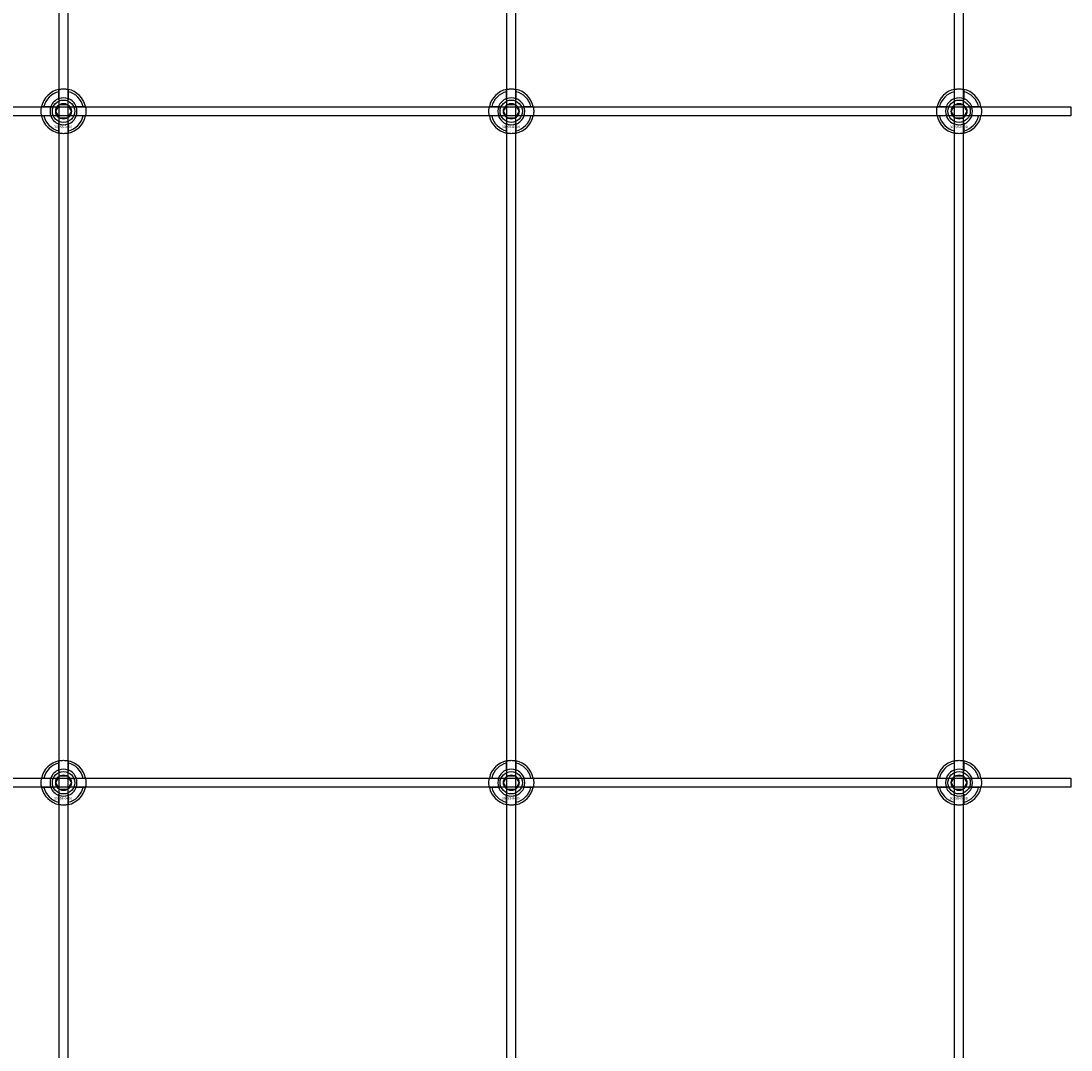
# Model space of a CAD drawing. Extents: x -44511 to 22146, y -31967 to -1416.
# Drawn here: x -41980 to -41511, y -19462 to -19002 of the extents above; entities that cross this region are included whole.
import ezdxf

# ---------------------------------------------------------------- set-up
doc = ezdxf.new("R2010")
doc.units = 0
doc.layers.add('Default', color=7, linetype='Continuous')
doc.styles.add('Notiztext (DIN)', font='isocpeur.ttf')

msp = doc.modelspace()

# ---------------------------------------------------------------- linework, layer by layer
at = {"layer": 'Default'}
for p, q in [((-41962.72, -20371.16), (-41962.72, -14286.16)), ((-41958.72, -20371.16), (-41958.72, -14286.16)), ((-41762.72, -20371.16), (-41762.72, -14286.16)), ((-41758.72, -20371.16), (-41758.72, -14286.16)), ((-41562.72, -20371.16), (-41562.72, -14286.16)), ((-41558.72, -20371.16), (-41558.72, -14286.16)), ((-41962.82, -19036.48), (-41962.82, -19033.41)), ((-41958.62, -19033.41), (-41958.62, -19036.48)), ((-41762.82, -19036.48), (-41762.82, -19033.41)), ((-41758.62, -19033.41), (-41758.62, -19036.48)), ((-41562.82, -19036.48), (-41562.82, -19033.41)), ((-41558.62, -19033.41), (-41558.62, -19036.48)), ((-41969.47, -19040.06), (-41966.4, -19040.06)), ((-41955.04, -19040.06), (-41951.97, -19040.06)), ((-41769.47, -19040.06), (-41766.4, -19040.06)), ((-41755.04, -19040.06), (-41751.97, -19040.06)), ((-41569.47, -19040.06), (-41566.4, -19040.06)), ((-41555.04, -19040.06), (-41551.97, -19040.06)), ((-41966.4, -19044.26), (-41969.47, -19044.26)), ((-41951.97, -19044.26), (-41955.04, -19044.26)), ((-41766.4, -19044.26), (-41769.47, -19044.26)), ((-41751.97, -19044.26), (-41755.04, -19044.26)), ((-41566.4, -19044.26), (-41569.47, -19044.26)), ((-41551.97, -19044.26), (-41555.04, -19044.26)), ((-41962.82, -19050.91), (-41962.82, -19047.83)), ((-41958.62, -19047.83), (-41958.62, -19050.91)), ((-41762.82, -19050.91), (-41762.82, -19047.83)), ((-41758.62, -19047.83), (-41758.62, -19050.91)), ((-41562.82, -19050.91), (-41562.82, -19047.83)), ((-41558.62, -19047.83), (-41558.62, -19050.91)), ((-41962.82, -19336.48), (-41962.82, -19333.41)), ((-41958.62, -19333.41), (-41958.62, -19336.48)), ((-41762.82, -19336.48), (-41762.82, -19333.41)), ((-41758.62, -19333.41), (-41758.62, -19336.48)), ((-41562.82, -19336.48), (-41562.82, -19333.41)), ((-41558.62, -19333.41), (-41558.62, -19336.48)), ((-41969.47, -19340.06), (-41966.4, -19340.06)), ((-41955.04, -19340.06), (-41951.97, -19340.06)), ((-41769.47, -19340.06), (-41766.4, -19340.06)), ((-41755.04, -19340.06), (-41751.97, -19340.06)), ((-41569.47, -19340.06), (-41566.4, -19340.06)), ((-41555.04, -19340.06), (-41551.97, -19340.06)), ((-41966.4, -19344.26), (-41969.47, -19344.26)), ((-41951.97, -19344.26), (-41955.04, -19344.26)), ((-41766.4, -19344.26), (-41769.47, -19344.26)), ((-41751.97, -19344.26), (-41755.04, -19344.26)), ((-41566.4, -19344.26), (-41569.47, -19344.26)), ((-41551.97, -19344.26), (-41555.04, -19344.26)), ((-41962.82, -19350.91), (-41962.82, -19347.83)), ((-41958.62, -19347.83), (-41958.62, -19350.91)), ((-41762.82, -19350.91), (-41762.82, -19347.83)), ((-41758.62, -19347.83), (-41758.62, -19350.91)), ((-41562.82, -19350.91), (-41562.82, -19347.83)), ((-41558.62, -19347.83), (-41558.62, -19350.91))]:
    msp.add_line(p, q, dxfattribs=at)
for points in [[(-42410.72, -19040.16), (-41510.72, -19040.16), (-41510.72, -19044.16), (-42410.72, -19044.16)], [(-42410.72, -19340.16), (-41510.72, -19340.16), (-41510.72, -19344.16), (-42410.72, -19344.16)]]:
    msp.add_lwpolyline(points, close=True, dxfattribs=at)
for centre, radius in [((-41960.72, -19042.16), 5), ((-41960.72, -19042.16), 3.5), ((-41760.72, -19042.16), 5), ((-41760.72, -19042.16), 3.5), ((-41560.72, -19042.16), 5), ((-41560.72, -19042.16), 3.5), ((-41960.72, -19342.16), 5), ((-41960.72, -19342.16), 3.5), ((-41760.72, -19342.16), 5), ((-41760.72, -19342.16), 3.5), ((-41560.72, -19342.16), 5), ((-41560.72, -19342.16), 3.5)]:
    msp.add_circle(centre, radius, dxfattribs=at)
for centre, radius, start, end in [((-41960.72, -19042.16), 10, 102.1224, 167.8776), ((-41960.72, -19042.16), 9, 103.4934, 166.5066), ((-41960.72, -19042.16), 6.05, 110.3, 159.7), ((-41960.72, -19042.16), 6, 69.5127, 110.4873), ((-41960.72, -19042.16), 10, 12.1224, 77.8776), ((-41960.72, -19042.16), 9, 13.4934, 76.5066), ((-41960.72, -19042.16), 6.05, 20.3, 69.7), ((-41760.72, -19042.16), 10, 102.1224, 167.8776), ((-41760.72, -19042.16), 9, 103.4934, 166.5066), ((-41760.72, -19042.16), 6.05, 110.3, 159.7), ((-41760.72, -19042.16), 6, 69.5127, 110.4873), ((-41760.72, -19042.16), 10, 12.1224, 77.8776), ((-41760.72, -19042.16), 9, 13.4934, 76.5066), ((-41760.72, -19042.16), 6.05, 20.3, 69.7), ((-41560.72, -19042.16), 10, 102.1224, 167.8776), ((-41560.72, -19042.16), 9, 103.4934, 166.5066), ((-41560.72, -19042.16), 6.05, 110.3, 159.7), ((-41560.72, -19042.16), 6, 69.5127, 110.4873), ((-41560.72, -19042.16), 10, 12.1224, 77.8776), ((-41560.72, -19042.16), 9, 13.4934, 76.5066), ((-41560.72, -19042.16), 6.05, 20.3, 69.7), ((-41960.72, -19042.16), 6, 159.5127, 200.4873), ((-41960.72, -19042.16), 6, 339.5127, 20.4873), ((-41760.72, -19042.16), 6, 159.5127, 200.4873), ((-41760.72, -19042.16), 6, 339.5127, 20.4873), ((-41560.72, -19042.16), 6, 159.5127, 200.4873), ((-41560.72, -19042.16), 6, 339.5127, 20.4873), ((-41960.72, -19042.16), 10, 192.1224, 257.8776), ((-41960.72, -19042.16), 9, 193.4934, 256.5066), ((-41960.72, -19042.16), 6.05, 200.3, 249.7), ((-41960.72, -19042.16), 10, 282.1224, 347.8776), ((-41960.72, -19042.16), 6.05, 290.3, 339.7), ((-41960.72, -19042.16), 9, 283.4934, 346.5066), ((-41760.72, -19042.16), 10, 192.1224, 257.8776), ((-41760.72, -19042.16), 9, 193.4934, 256.5066), ((-41760.72, -19042.16), 6.05, 200.3, 249.7), ((-41760.72, -19042.16), 10, 282.1224, 347.8776), ((-41760.72, -19042.16), 6.05, 290.3, 339.7), ((-41760.72, -19042.16), 9, 283.4934, 346.5066), ((-41560.72, -19042.16), 10, 192.1224, 257.8776), ((-41560.72, -19042.16), 9, 193.4934, 256.5066), ((-41560.72, -19042.16), 6.05, 200.3, 249.7), ((-41560.72, -19042.16), 10, 282.1224, 347.8776), ((-41560.72, -19042.16), 6.05, 290.3, 339.7), ((-41560.72, -19042.16), 9, 283.4934, 346.5066), ((-41960.72, -19042.16), 6, 249.5127, 290.4873), ((-41760.72, -19042.16), 6, 249.5127, 290.4873), ((-41560.72, -19042.16), 6, 249.5127, 290.4873), ((-41960.72, -19342.16), 10, 102.1224, 167.8776), ((-41960.72, -19342.16), 9, 103.4934, 166.5066), ((-41960.72, -19342.16), 6.05, 110.3, 159.7), ((-41960.72, -19342.16), 6, 69.5127, 110.4873), ((-41960.72, -19342.16), 10, 12.1224, 77.8776), ((-41960.72, -19342.16), 9, 13.4934, 76.5066), ((-41960.72, -19342.16), 6.05, 20.3, 69.7), ((-41760.72, -19342.16), 10, 102.1224, 167.8776), ((-41760.72, -19342.16), 9, 103.4934, 166.5066), ((-41760.72, -19342.16), 6.05, 110.3, 159.7), ((-41760.72, -19342.16), 6, 69.5127, 110.4873), ((-41760.72, -19342.16), 10, 12.1224, 77.8776), ((-41760.72, -19342.16), 9, 13.4934, 76.5066), ((-41760.72, -19342.16), 6.05, 20.3, 69.7), ((-41560.72, -19342.16), 10, 102.1224, 167.8776), ((-41560.72, -19342.16), 9, 103.4934, 166.5066), ((-41560.72, -19342.16), 6.05, 110.3, 159.7), ((-41560.72, -19342.16), 6, 69.5127, 110.4873), ((-41560.72, -19342.16), 10, 12.1224, 77.8776), ((-41560.72, -19342.16), 9, 13.4934, 76.5066), ((-41560.72, -19342.16), 6.05, 20.3, 69.7), ((-41960.72, -19342.16), 6, 159.5127, 200.4873), ((-41960.72, -19342.16), 6, 339.5127, 20.4873), ((-41760.72, -19342.16), 6, 159.5127, 200.4873), ((-41760.72, -19342.16), 6, 339.5127, 20.4873), ((-41560.72, -19342.16), 6, 159.5127, 200.4873), ((-41560.72, -19342.16), 6, 339.5127, 20.4873), ((-41960.72, -19342.16), 10, 192.1224, 257.8776), ((-41960.72, -19342.16), 9, 193.4934, 256.5066), ((-41960.72, -19342.16), 6.05, 200.3, 249.7), ((-41960.72, -19342.16), 10, 282.1224, 347.8776), ((-41960.72, -19342.16), 6.05, 290.3, 339.7), ((-41960.72, -19342.16), 9, 283.4934, 346.5066), ((-41760.72, -19342.16), 10, 192.1224, 257.8776), ((-41760.72, -19342.16), 9, 193.4934, 256.5066), ((-41760.72, -19342.16), 6.05, 200.3, 249.7), ((-41760.72, -19342.16), 10, 282.1224, 347.8776), ((-41760.72, -19342.16), 6.05, 290.3, 339.7), ((-41760.72, -19342.16), 9, 283.4934, 346.5066), ((-41560.72, -19342.16), 10, 192.1224, 257.8776), ((-41560.72, -19342.16), 9, 193.4934, 256.5066), ((-41560.72, -19342.16), 6.05, 200.3, 249.7), ((-41560.72, -19342.16), 10, 282.1224, 347.8776), ((-41560.72, -19342.16), 6.05, 290.3, 339.7), ((-41560.72, -19342.16), 9, 283.4934, 346.5066), ((-41960.72, -19342.16), 6, 249.5127, 290.4873), ((-41760.72, -19342.16), 6, 249.5127, 290.4873), ((-41560.72, -19342.16), 6, 249.5127, 290.4873)]:
    msp.add_arc(centre, radius, start, end, dxfattribs=at)
for points, knots in [([(-41962.82, -19032.38), (-41962.82, -19032.38), (-41962.77, -19032.37), (-41962.55, -19032.33), (-41962.39, -19032.3), (-41962.02, -19032.24), (-41961.78, -19032.21), (-41961.27, -19032.17), (-41960.98, -19032.16), (-41960.46, -19032.16), (-41960.17, -19032.17), (-41959.66, -19032.21), (-41959.42, -19032.24), (-41959.05, -19032.3), (-41958.89, -19032.33), (-41958.67, -19032.37), (-41958.62, -19032.38), (-41958.62, -19032.38)], [-0.6348715, -0.6348715, -0.6348715, -0.6348715, -0.5555098, -0.5555098, -0.4761482, -0.4761482, -0.396792, -0.396792, -0.3174357, -0.3174357, -0.2380795, -0.2380795, -0.1587233, -0.1587233, -0.0793616, -0.0793616, 0, 0, 0, 0]), ([(-41762.82, -19032.38), (-41762.82, -19032.38), (-41762.77, -19032.37), (-41762.55, -19032.33), (-41762.39, -19032.3), (-41762.02, -19032.24), (-41761.78, -19032.21), (-41761.27, -19032.17), (-41760.98, -19032.16), (-41760.46, -19032.16), (-41760.17, -19032.17), (-41759.66, -19032.21), (-41759.42, -19032.24), (-41759.05, -19032.3), (-41758.89, -19032.33), (-41758.67, -19032.37), (-41758.62, -19032.38), (-41758.62, -19032.38)], [-0.6348715, -0.6348715, -0.6348715, -0.6348715, -0.5555098, -0.5555098, -0.4761482, -0.4761482, -0.396792, -0.396792, -0.3174357, -0.3174357, -0.2380795, -0.2380795, -0.1587233, -0.1587233, -0.0793616, -0.0793616, 0, 0, 0, 0]), ([(-41562.82, -19032.38), (-41562.82, -19032.38), (-41562.77, -19032.37), (-41562.55, -19032.33), (-41562.39, -19032.3), (-41562.02, -19032.24), (-41561.78, -19032.21), (-41561.27, -19032.17), (-41560.98, -19032.16), (-41560.46, -19032.16), (-41560.17, -19032.17), (-41559.66, -19032.21), (-41559.42, -19032.24), (-41559.05, -19032.3), (-41558.89, -19032.33), (-41558.67, -19032.37), (-41558.62, -19032.38), (-41558.62, -19032.38)], [-0.6348715, -0.6348715, -0.6348715, -0.6348715, -0.5555098, -0.5555098, -0.4761482, -0.4761482, -0.396792, -0.396792, -0.3174357, -0.3174357, -0.2380795, -0.2380795, -0.1587233, -0.1587233, -0.0793616, -0.0793616, 0, 0, 0, 0]), ([(-41970.5, -19044.26), (-41970.5, -19044.26), (-41970.51, -19044.2), (-41970.55, -19043.99), (-41970.58, -19043.83), (-41970.64, -19043.46), (-41970.67, -19043.22), (-41970.71, -19042.7), (-41970.72, -19042.42), (-41970.72, -19041.89), (-41970.71, -19041.61), (-41970.67, -19041.09), (-41970.64, -19040.86), (-41970.58, -19040.49), (-41970.55, -19040.32), (-41970.51, -19040.11), (-41970.5, -19040.06), (-41970.5, -19040.06)], [-0.6348715, -0.6348715, -0.6348715, -0.6348715, -0.5555098, -0.5555098, -0.4761482, -0.4761482, -0.396792, -0.396792, -0.3174357, -0.3174357, -0.2380795, -0.2380795, -0.1587233, -0.1587233, -0.0793616, -0.0793616, 0, 0, 0, 0]), ([(-41950.94, -19040.06), (-41950.94, -19040.06), (-41950.93, -19040.11), (-41950.89, -19040.32), (-41950.86, -19040.49), (-41950.8, -19040.86), (-41950.77, -19041.09), (-41950.73, -19041.61), (-41950.72, -19041.89), (-41950.72, -19042.42), (-41950.73, -19042.7), (-41950.77, -19043.22), (-41950.8, -19043.46), (-41950.86, -19043.83), (-41950.89, -19043.99), (-41950.93, -19044.2), (-41950.94, -19044.26), (-41950.94, -19044.26)], [0, 0, 0, 0, 0.0793616, 0.0793616, 0.1587233, 0.1587233, 0.2380795, 0.2380795, 0.3174357, 0.3174357, 0.396792, 0.396792, 0.4761482, 0.4761482, 0.5555098, 0.5555098, 0.6348715, 0.6348715, 0.6348715, 0.6348715]), ([(-41770.5, -19044.26), (-41770.5, -19044.26), (-41770.51, -19044.2), (-41770.55, -19043.99), (-41770.58, -19043.83), (-41770.64, -19043.46), (-41770.67, -19043.22), (-41770.71, -19042.7), (-41770.72, -19042.42), (-41770.72, -19041.89), (-41770.71, -19041.61), (-41770.67, -19041.09), (-41770.64, -19040.86), (-41770.58, -19040.49), (-41770.55, -19040.32), (-41770.51, -19040.11), (-41770.5, -19040.06), (-41770.5, -19040.06)], [-0.6348715, -0.6348715, -0.6348715, -0.6348715, -0.5555098, -0.5555098, -0.4761482, -0.4761482, -0.396792, -0.396792, -0.3174357, -0.3174357, -0.2380795, -0.2380795, -0.1587233, -0.1587233, -0.0793616, -0.0793616, 0, 0, 0, 0]), ([(-41750.94, -19040.06), (-41750.94, -19040.06), (-41750.93, -19040.11), (-41750.89, -19040.32), (-41750.86, -19040.49), (-41750.8, -19040.86), (-41750.77, -19041.09), (-41750.73, -19041.61), (-41750.72, -19041.89), (-41750.72, -19042.42), (-41750.73, -19042.7), (-41750.77, -19043.22), (-41750.8, -19043.46), (-41750.86, -19043.83), (-41750.89, -19043.99), (-41750.93, -19044.2), (-41750.94, -19044.26), (-41750.94, -19044.26)], [0, 0, 0, 0, 0.0793616, 0.0793616, 0.1587233, 0.1587233, 0.2380795, 0.2380795, 0.3174357, 0.3174357, 0.396792, 0.396792, 0.4761482, 0.4761482, 0.5555098, 0.5555098, 0.6348715, 0.6348715, 0.6348715, 0.6348715]), ([(-41570.5, -19044.26), (-41570.5, -19044.26), (-41570.51, -19044.2), (-41570.55, -19043.99), (-41570.58, -19043.83), (-41570.64, -19043.46), (-41570.67, -19043.22), (-41570.71, -19042.7), (-41570.72, -19042.42), (-41570.72, -19041.89), (-41570.71, -19041.61), (-41570.67, -19041.09), (-41570.64, -19040.86), (-41570.58, -19040.49), (-41570.55, -19040.32), (-41570.51, -19040.11), (-41570.5, -19040.06), (-41570.5, -19040.06)], [-0.6348715, -0.6348715, -0.6348715, -0.6348715, -0.5555098, -0.5555098, -0.4761482, -0.4761482, -0.396792, -0.396792, -0.3174357, -0.3174357, -0.2380795, -0.2380795, -0.1587233, -0.1587233, -0.0793616, -0.0793616, 0, 0, 0, 0]), ([(-41550.94, -19040.06), (-41550.94, -19040.06), (-41550.93, -19040.11), (-41550.89, -19040.32), (-41550.86, -19040.49), (-41550.8, -19040.86), (-41550.77, -19041.09), (-41550.73, -19041.61), (-41550.72, -19041.89), (-41550.72, -19042.42), (-41550.73, -19042.7), (-41550.77, -19043.22), (-41550.8, -19043.46), (-41550.86, -19043.83), (-41550.89, -19043.99), (-41550.93, -19044.2), (-41550.94, -19044.26), (-41550.94, -19044.26)], [0, 0, 0, 0, 0.0793616, 0.0793616, 0.1587233, 0.1587233, 0.2380795, 0.2380795, 0.3174357, 0.3174357, 0.396792, 0.396792, 0.4761482, 0.4761482, 0.5555098, 0.5555098, 0.6348715, 0.6348715, 0.6348715, 0.6348715]), ([(-41958.62, -19051.93), (-41958.62, -19051.93), (-41958.67, -19051.95), (-41958.89, -19051.99), (-41959.05, -19052.02), (-41959.42, -19052.07), (-41959.66, -19052.1), (-41960.17, -19052.15), (-41960.46, -19052.16), (-41960.98, -19052.16), (-41961.27, -19052.15), (-41961.78, -19052.1), (-41962.02, -19052.07), (-41962.39, -19052.02), (-41962.55, -19051.99), (-41962.77, -19051.95), (-41962.82, -19051.93), (-41962.82, -19051.93)], [0, 0, 0, 0, 0.0793616, 0.0793616, 0.1587233, 0.1587233, 0.2380795, 0.2380795, 0.3174357, 0.3174357, 0.396792, 0.396792, 0.4761482, 0.4761482, 0.5555098, 0.5555098, 0.6348715, 0.6348715, 0.6348715, 0.6348715]), ([(-41758.62, -19051.93), (-41758.62, -19051.93), (-41758.67, -19051.95), (-41758.89, -19051.99), (-41759.05, -19052.02), (-41759.42, -19052.07), (-41759.66, -19052.1), (-41760.17, -19052.15), (-41760.46, -19052.16), (-41760.98, -19052.16), (-41761.27, -19052.15), (-41761.78, -19052.1), (-41762.02, -19052.07), (-41762.39, -19052.02), (-41762.55, -19051.99), (-41762.77, -19051.95), (-41762.82, -19051.93), (-41762.82, -19051.93)], [0, 0, 0, 0, 0.0793616, 0.0793616, 0.1587233, 0.1587233, 0.2380795, 0.2380795, 0.3174357, 0.3174357, 0.396792, 0.396792, 0.4761482, 0.4761482, 0.5555098, 0.5555098, 0.6348715, 0.6348715, 0.6348715, 0.6348715]), ([(-41558.62, -19051.93), (-41558.62, -19051.93), (-41558.67, -19051.95), (-41558.89, -19051.99), (-41559.05, -19052.02), (-41559.42, -19052.07), (-41559.66, -19052.1), (-41560.17, -19052.15), (-41560.46, -19052.16), (-41560.98, -19052.16), (-41561.27, -19052.15), (-41561.78, -19052.1), (-41562.02, -19052.07), (-41562.39, -19052.02), (-41562.55, -19051.99), (-41562.77, -19051.95), (-41562.82, -19051.93), (-41562.82, -19051.93)], [0, 0, 0, 0, 0.0793616, 0.0793616, 0.1587233, 0.1587233, 0.2380795, 0.2380795, 0.3174357, 0.3174357, 0.396792, 0.396792, 0.4761482, 0.4761482, 0.5555098, 0.5555098, 0.6348715, 0.6348715, 0.6348715, 0.6348715]), ([(-41962.82, -19332.38), (-41962.82, -19332.38), (-41962.77, -19332.37), (-41962.55, -19332.33), (-41962.39, -19332.3), (-41962.02, -19332.24), (-41961.78, -19332.21), (-41961.27, -19332.17), (-41960.98, -19332.16), (-41960.46, -19332.16), (-41960.17, -19332.17), (-41959.66, -19332.21), (-41959.42, -19332.24), (-41959.05, -19332.3), (-41958.89, -19332.33), (-41958.67, -19332.37), (-41958.62, -19332.38), (-41958.62, -19332.38)], [-0.6348715, -0.6348715, -0.6348715, -0.6348715, -0.5555098, -0.5555098, -0.4761482, -0.4761482, -0.396792, -0.396792, -0.3174357, -0.3174357, -0.2380795, -0.2380795, -0.1587233, -0.1587233, -0.0793616, -0.0793616, 0, 0, 0, 0]), ([(-41762.82, -19332.38), (-41762.82, -19332.38), (-41762.77, -19332.37), (-41762.55, -19332.33), (-41762.39, -19332.3), (-41762.02, -19332.24), (-41761.78, -19332.21), (-41761.27, -19332.17), (-41760.98, -19332.16), (-41760.46, -19332.16), (-41760.17, -19332.17), (-41759.66, -19332.21), (-41759.42, -19332.24), (-41759.05, -19332.3), (-41758.89, -19332.33), (-41758.67, -19332.37), (-41758.62, -19332.38), (-41758.62, -19332.38)], [-0.6348715, -0.6348715, -0.6348715, -0.6348715, -0.5555098, -0.5555098, -0.4761482, -0.4761482, -0.396792, -0.396792, -0.3174357, -0.3174357, -0.2380795, -0.2380795, -0.1587233, -0.1587233, -0.0793616, -0.0793616, 0, 0, 0, 0]), ([(-41562.82, -19332.38), (-41562.82, -19332.38), (-41562.77, -19332.37), (-41562.55, -19332.33), (-41562.39, -19332.3), (-41562.02, -19332.24), (-41561.78, -19332.21), (-41561.27, -19332.17), (-41560.98, -19332.16), (-41560.46, -19332.16), (-41560.17, -19332.17), (-41559.66, -19332.21), (-41559.42, -19332.24), (-41559.05, -19332.3), (-41558.89, -19332.33), (-41558.67, -19332.37), (-41558.62, -19332.38), (-41558.62, -19332.38)], [-0.6348715, -0.6348715, -0.6348715, -0.6348715, -0.5555098, -0.5555098, -0.4761482, -0.4761482, -0.396792, -0.396792, -0.3174357, -0.3174357, -0.2380795, -0.2380795, -0.1587233, -0.1587233, -0.0793616, -0.0793616, 0, 0, 0, 0]), ([(-41970.5, -19344.26), (-41970.5, -19344.26), (-41970.51, -19344.2), (-41970.55, -19343.99), (-41970.58, -19343.83), (-41970.64, -19343.46), (-41970.67, -19343.22), (-41970.71, -19342.7), (-41970.72, -19342.42), (-41970.72, -19341.89), (-41970.71, -19341.61), (-41970.67, -19341.09), (-41970.64, -19340.86), (-41970.58, -19340.49), (-41970.55, -19340.32), (-41970.51, -19340.11), (-41970.5, -19340.06), (-41970.5, -19340.06)], [-0.6348715, -0.6348715, -0.6348715, -0.6348715, -0.5555098, -0.5555098, -0.4761482, -0.4761482, -0.396792, -0.396792, -0.3174357, -0.3174357, -0.2380795, -0.2380795, -0.1587233, -0.1587233, -0.0793616, -0.0793616, 0, 0, 0, 0]), ([(-41950.94, -19340.06), (-41950.94, -19340.06), (-41950.93, -19340.11), (-41950.89, -19340.32), (-41950.86, -19340.49), (-41950.8, -19340.86), (-41950.77, -19341.09), (-41950.73, -19341.61), (-41950.72, -19341.89), (-41950.72, -19342.42), (-41950.73, -19342.7), (-41950.77, -19343.22), (-41950.8, -19343.46), (-41950.86, -19343.83), (-41950.89, -19343.99), (-41950.93, -19344.2), (-41950.94, -19344.26), (-41950.94, -19344.26)], [0, 0, 0, 0, 0.0793616, 0.0793616, 0.1587233, 0.1587233, 0.2380795, 0.2380795, 0.3174357, 0.3174357, 0.396792, 0.396792, 0.4761482, 0.4761482, 0.5555098, 0.5555098, 0.6348715, 0.6348715, 0.6348715, 0.6348715]), ([(-41770.5, -19344.26), (-41770.5, -19344.26), (-41770.51, -19344.2), (-41770.55, -19343.99), (-41770.58, -19343.83), (-41770.64, -19343.46), (-41770.67, -19343.22), (-41770.71, -19342.7), (-41770.72, -19342.42), (-41770.72, -19341.89), (-41770.71, -19341.61), (-41770.67, -19341.09), (-41770.64, -19340.86), (-41770.58, -19340.49), (-41770.55, -19340.32), (-41770.51, -19340.11), (-41770.5, -19340.06), (-41770.5, -19340.06)], [-0.6348715, -0.6348715, -0.6348715, -0.6348715, -0.5555098, -0.5555098, -0.4761482, -0.4761482, -0.396792, -0.396792, -0.3174357, -0.3174357, -0.2380795, -0.2380795, -0.1587233, -0.1587233, -0.0793616, -0.0793616, 0, 0, 0, 0]), ([(-41750.94, -19340.06), (-41750.94, -19340.06), (-41750.93, -19340.11), (-41750.89, -19340.32), (-41750.86, -19340.49), (-41750.8, -19340.86), (-41750.77, -19341.09), (-41750.73, -19341.61), (-41750.72, -19341.89), (-41750.72, -19342.42), (-41750.73, -19342.7), (-41750.77, -19343.22), (-41750.8, -19343.46), (-41750.86, -19343.83), (-41750.89, -19343.99), (-41750.93, -19344.2), (-41750.94, -19344.26), (-41750.94, -19344.26)], [0, 0, 0, 0, 0.0793616, 0.0793616, 0.1587233, 0.1587233, 0.2380795, 0.2380795, 0.3174357, 0.3174357, 0.396792, 0.396792, 0.4761482, 0.4761482, 0.5555098, 0.5555098, 0.6348715, 0.6348715, 0.6348715, 0.6348715]), ([(-41570.5, -19344.26), (-41570.5, -19344.26), (-41570.51, -19344.2), (-41570.55, -19343.99), (-41570.58, -19343.83), (-41570.64, -19343.46), (-41570.67, -19343.22), (-41570.71, -19342.7), (-41570.72, -19342.42), (-41570.72, -19341.89), (-41570.71, -19341.61), (-41570.67, -19341.09), (-41570.64, -19340.86), (-41570.58, -19340.49), (-41570.55, -19340.32), (-41570.51, -19340.11), (-41570.5, -19340.06), (-41570.5, -19340.06)], [-0.6348715, -0.6348715, -0.6348715, -0.6348715, -0.5555098, -0.5555098, -0.4761482, -0.4761482, -0.396792, -0.396792, -0.3174357, -0.3174357, -0.2380795, -0.2380795, -0.1587233, -0.1587233, -0.0793616, -0.0793616, 0, 0, 0, 0]), ([(-41550.94, -19340.06), (-41550.94, -19340.06), (-41550.93, -19340.11), (-41550.89, -19340.32), (-41550.86, -19340.49), (-41550.8, -19340.86), (-41550.77, -19341.09), (-41550.73, -19341.61), (-41550.72, -19341.89), (-41550.72, -19342.42), (-41550.73, -19342.7), (-41550.77, -19343.22), (-41550.8, -19343.46), (-41550.86, -19343.83), (-41550.89, -19343.99), (-41550.93, -19344.2), (-41550.94, -19344.26), (-41550.94, -19344.26)], [0, 0, 0, 0, 0.0793616, 0.0793616, 0.1587233, 0.1587233, 0.2380795, 0.2380795, 0.3174357, 0.3174357, 0.396792, 0.396792, 0.4761482, 0.4761482, 0.5555098, 0.5555098, 0.6348715, 0.6348715, 0.6348715, 0.6348715]), ([(-41958.62, -19351.93), (-41958.62, -19351.93), (-41958.67, -19351.95), (-41958.89, -19351.99), (-41959.05, -19352.02), (-41959.42, -19352.07), (-41959.66, -19352.1), (-41960.17, -19352.15), (-41960.46, -19352.16), (-41960.98, -19352.16), (-41961.27, -19352.15), (-41961.78, -19352.1), (-41962.02, -19352.07), (-41962.39, -19352.02), (-41962.55, -19351.99), (-41962.77, -19351.95), (-41962.82, -19351.93), (-41962.82, -19351.93)], [0, 0, 0, 0, 0.0793616, 0.0793616, 0.1587233, 0.1587233, 0.2380795, 0.2380795, 0.3174357, 0.3174357, 0.396792, 0.396792, 0.4761482, 0.4761482, 0.5555098, 0.5555098, 0.6348715, 0.6348715, 0.6348715, 0.6348715]), ([(-41758.62, -19351.93), (-41758.62, -19351.93), (-41758.67, -19351.95), (-41758.89, -19351.99), (-41759.05, -19352.02), (-41759.42, -19352.07), (-41759.66, -19352.1), (-41760.17, -19352.15), (-41760.46, -19352.16), (-41760.98, -19352.16), (-41761.27, -19352.15), (-41761.78, -19352.1), (-41762.02, -19352.07), (-41762.39, -19352.02), (-41762.55, -19351.99), (-41762.77, -19351.95), (-41762.82, -19351.93), (-41762.82, -19351.93)], [0, 0, 0, 0, 0.0793616, 0.0793616, 0.1587233, 0.1587233, 0.2380795, 0.2380795, 0.3174357, 0.3174357, 0.396792, 0.396792, 0.4761482, 0.4761482, 0.5555098, 0.5555098, 0.6348715, 0.6348715, 0.6348715, 0.6348715]), ([(-41558.62, -19351.93), (-41558.62, -19351.93), (-41558.67, -19351.95), (-41558.89, -19351.99), (-41559.05, -19352.02), (-41559.42, -19352.07), (-41559.66, -19352.1), (-41560.17, -19352.15), (-41560.46, -19352.16), (-41560.98, -19352.16), (-41561.27, -19352.15), (-41561.78, -19352.1), (-41562.02, -19352.07), (-41562.39, -19352.02), (-41562.55, -19351.99), (-41562.77, -19351.95), (-41562.82, -19351.93), (-41562.82, -19351.93)], [0, 0, 0, 0, 0.0793616, 0.0793616, 0.1587233, 0.1587233, 0.2380795, 0.2380795, 0.3174357, 0.3174357, 0.396792, 0.396792, 0.4761482, 0.4761482, 0.5555098, 0.5555098, 0.6348715, 0.6348715, 0.6348715, 0.6348715])]:
    msp.add_open_spline(points, degree=3, knots=knots, dxfattribs=at)
for points, weights in [([(-41962.82, -19033.41), (-41962.82, -19032.92), (-41962.82, -19032.38)], [1, 1.00145960563, 1]), ([(-41962.82, -19037.04), (-41962.82, -19036.78), (-41962.82, -19036.48)], [1.00238586272, 1.00238647725, 1]), ([(-41958.62, -19032.38), (-41958.62, -19032.92), (-41958.62, -19033.41)], [1, 1.00145960563, 1]), ([(-41958.62, -19036.48), (-41958.62, -19036.78), (-41958.62, -19037.04)], [1, 1.00238647725, 1.00238586272]), ([(-41762.82, -19033.41), (-41762.82, -19032.92), (-41762.82, -19032.38)], [1, 1.00145960563, 1]), ([(-41762.82, -19037.04), (-41762.82, -19036.78), (-41762.82, -19036.48)], [1.00238586272, 1.00238647725, 1]), ([(-41758.62, -19032.38), (-41758.62, -19032.92), (-41758.62, -19033.41)], [1, 1.00145960563, 1]), ([(-41758.62, -19036.48), (-41758.62, -19036.78), (-41758.62, -19037.04)], [1, 1.00238647725, 1.00238586272]), ([(-41562.82, -19033.41), (-41562.82, -19032.92), (-41562.82, -19032.38)], [1, 1.00145960563, 1]), ([(-41562.82, -19037.04), (-41562.82, -19036.78), (-41562.82, -19036.48)], [1.00238586272, 1.00238647725, 1]), ([(-41558.62, -19032.38), (-41558.62, -19032.92), (-41558.62, -19033.41)], [1, 1.00145960563, 1]), ([(-41558.62, -19036.48), (-41558.62, -19036.78), (-41558.62, -19037.04)], [1, 1.00238647725, 1.00238586272]), ([(-41970.5, -19040.06), (-41969.96, -19040.06), (-41969.47, -19040.06)], [1, 1.00145960563, 1]), ([(-41966.4, -19040.06), (-41966.1, -19040.06), (-41965.83, -19040.06)], [1, 1.00238647725, 1.00238586272]), ([(-41964.18, -19042.16), (-41963.72, -19041.35), (-41963.32, -19040.66)], [1.00277578927, 1.03939442297, 1]), ([(-41963.32, -19040.66), (-41962.92, -19039.96), (-41962.45, -19039.16)], [1, 1.03939442297, 1.00277578927]), ([(-41962.45, -19039.16), (-41961.52, -19039.16), (-41960.72, -19039.16)], [1.00277578927, 1.03939442297, 1]), ([(-41960.72, -19039.16), (-41959.92, -19039.16), (-41958.99, -19039.16)], [1, 1.03939442297, 1.00277578927]), ([(-41958.99, -19039.16), (-41958.52, -19039.96), (-41958.12, -19040.66)], [1.00277578927, 1.03939442297, 1]), ([(-41958.12, -19040.66), (-41957.72, -19041.35), (-41957.26, -19042.16)], [1, 1.03939442297, 1.00277578927]), ([(-41955.61, -19040.06), (-41955.34, -19040.06), (-41955.04, -19040.06)], [1.00238586272, 1.00238647725, 1]), ([(-41951.97, -19040.06), (-41951.48, -19040.06), (-41950.94, -19040.06)], [1, 1.00145960563, 1]), ([(-41770.5, -19040.06), (-41769.96, -19040.06), (-41769.47, -19040.06)], [1, 1.00145960563, 1]), ([(-41766.4, -19040.06), (-41766.1, -19040.06), (-41765.83, -19040.06)], [1, 1.00238647725, 1.00238586272]), ([(-41764.18, -19042.16), (-41763.72, -19041.35), (-41763.32, -19040.66)], [1.00277578927, 1.03939442297, 1]), ([(-41763.32, -19040.66), (-41762.92, -19039.96), (-41762.45, -19039.16)], [1, 1.03939442297, 1.00277578927]), ([(-41762.45, -19039.16), (-41761.52, -19039.16), (-41760.72, -19039.16)], [1.00277578927, 1.03939442297, 1]), ([(-41760.72, -19039.16), (-41759.92, -19039.16), (-41758.99, -19039.16)], [1, 1.03939442297, 1.00277578927]), ([(-41758.99, -19039.16), (-41758.52, -19039.96), (-41758.12, -19040.66)], [1.00277578927, 1.03939442297, 1]), ([(-41758.12, -19040.66), (-41757.72, -19041.35), (-41757.26, -19042.16)], [1, 1.03939442297, 1.00277578927]), ([(-41755.61, -19040.06), (-41755.34, -19040.06), (-41755.04, -19040.06)], [1.00238586272, 1.00238647725, 1]), ([(-41751.97, -19040.06), (-41751.48, -19040.06), (-41750.94, -19040.06)], [1, 1.00145960563, 1]), ([(-41570.5, -19040.06), (-41569.96, -19040.06), (-41569.47, -19040.06)], [1, 1.00145960563, 1]), ([(-41566.4, -19040.06), (-41566.1, -19040.06), (-41565.83, -19040.06)], [1, 1.00238647725, 1.00238586272]), ([(-41564.18, -19042.16), (-41563.72, -19041.35), (-41563.32, -19040.66)], [1.00277578927, 1.03939442297, 1]), ([(-41563.32, -19040.66), (-41562.92, -19039.96), (-41562.45, -19039.16)], [1, 1.03939442297, 1.00277578927]), ([(-41562.45, -19039.16), (-41561.52, -19039.16), (-41560.72, -19039.16)], [1.00277578927, 1.03939442297, 1]), ([(-41560.72, -19039.16), (-41559.92, -19039.16), (-41558.99, -19039.16)], [1, 1.03939442297, 1.00277578927]), ([(-41558.99, -19039.16), (-41558.52, -19039.96), (-41558.12, -19040.66)], [1.00277578927, 1.03939442297, 1]), ([(-41558.12, -19040.66), (-41557.72, -19041.35), (-41557.26, -19042.16)], [1, 1.03939442297, 1.00277578927]), ([(-41555.61, -19040.06), (-41555.34, -19040.06), (-41555.04, -19040.06)], [1.00238586272, 1.00238647725, 1]), ([(-41551.97, -19040.06), (-41551.48, -19040.06), (-41550.94, -19040.06)], [1, 1.00145960563, 1]), ([(-41969.47, -19044.26), (-41969.96, -19044.26), (-41970.5, -19044.26)], [1, 1.00145960563, 1]), ([(-41965.83, -19044.26), (-41966.1, -19044.26), (-41966.4, -19044.26)], [1.00238586272, 1.00238647725, 1]), ([(-41963.32, -19043.66), (-41963.72, -19042.96), (-41964.18, -19042.16)], [1, 1.03939442297, 1.00277578927]), ([(-41962.45, -19045.16), (-41962.92, -19044.35), (-41963.32, -19043.66)], [1.00277578927, 1.03939442297, 1]), ([(-41960.72, -19045.16), (-41961.52, -19045.16), (-41962.45, -19045.16)], [1, 1.03939442297, 1.00277578927]), ([(-41958.99, -19045.16), (-41959.92, -19045.16), (-41960.72, -19045.16)], [1.00277578927, 1.03939442297, 1]), ([(-41958.12, -19043.66), (-41958.52, -19044.35), (-41958.99, -19045.16)], [1, 1.03939442297, 1.00277578927]), ([(-41957.26, -19042.16), (-41957.72, -19042.96), (-41958.12, -19043.66)], [1.00277578927, 1.03939442297, 1]), ([(-41955.04, -19044.26), (-41955.34, -19044.26), (-41955.61, -19044.26)], [1, 1.00238647725, 1.00238586272]), ([(-41950.94, -19044.26), (-41951.48, -19044.26), (-41951.97, -19044.26)], [1, 1.00145960563, 1]), ([(-41769.47, -19044.26), (-41769.96, -19044.26), (-41770.5, -19044.26)], [1, 1.00145960563, 1]), ([(-41765.83, -19044.26), (-41766.1, -19044.26), (-41766.4, -19044.26)], [1.00238586272, 1.00238647725, 1]), ([(-41763.32, -19043.66), (-41763.72, -19042.96), (-41764.18, -19042.16)], [1, 1.03939442297, 1.00277578927]), ([(-41762.45, -19045.16), (-41762.92, -19044.35), (-41763.32, -19043.66)], [1.00277578927, 1.03939442297, 1]), ([(-41760.72, -19045.16), (-41761.52, -19045.16), (-41762.45, -19045.16)], [1, 1.03939442297, 1.00277578927]), ([(-41758.99, -19045.16), (-41759.92, -19045.16), (-41760.72, -19045.16)], [1.00277578927, 1.03939442297, 1]), ([(-41758.12, -19043.66), (-41758.52, -19044.35), (-41758.99, -19045.16)], [1, 1.03939442297, 1.00277578927]), ([(-41757.26, -19042.16), (-41757.72, -19042.96), (-41758.12, -19043.66)], [1.00277578927, 1.03939442297, 1]), ([(-41755.04, -19044.26), (-41755.34, -19044.26), (-41755.61, -19044.26)], [1, 1.00238647725, 1.00238586272]), ([(-41750.94, -19044.26), (-41751.48, -19044.26), (-41751.97, -19044.26)], [1, 1.00145960563, 1]), ([(-41569.47, -19044.26), (-41569.96, -19044.26), (-41570.5, -19044.26)], [1, 1.00145960563, 1]), ([(-41565.83, -19044.26), (-41566.1, -19044.26), (-41566.4, -19044.26)], [1.00238586272, 1.00238647725, 1]), ([(-41563.32, -19043.66), (-41563.72, -19042.96), (-41564.18, -19042.16)], [1, 1.03939442297, 1.00277578927]), ([(-41562.45, -19045.16), (-41562.92, -19044.35), (-41563.32, -19043.66)], [1.00277578927, 1.03939442297, 1]), ([(-41560.72, -19045.16), (-41561.52, -19045.16), (-41562.45, -19045.16)], [1, 1.03939442297, 1.00277578927]), ([(-41558.99, -19045.16), (-41559.92, -19045.16), (-41560.72, -19045.16)], [1.00277578927, 1.03939442297, 1]), ([(-41558.12, -19043.66), (-41558.52, -19044.35), (-41558.99, -19045.16)], [1, 1.03939442297, 1.00277578927]), ([(-41557.26, -19042.16), (-41557.72, -19042.96), (-41558.12, -19043.66)], [1.00277578927, 1.03939442297, 1]), ([(-41555.04, -19044.26), (-41555.34, -19044.26), (-41555.61, -19044.26)], [1, 1.00238647725, 1.00238586272]), ([(-41550.94, -19044.26), (-41551.48, -19044.26), (-41551.97, -19044.26)], [1, 1.00145960563, 1]), ([(-41962.82, -19047.83), (-41962.82, -19047.54), (-41962.82, -19047.27)], [1, 1.00238647725, 1.00238586272]), ([(-41958.62, -19047.27), (-41958.62, -19047.54), (-41958.62, -19047.83)], [1.00238586272, 1.00238647725, 1]), ([(-41762.82, -19047.83), (-41762.82, -19047.54), (-41762.82, -19047.27)], [1, 1.00238647725, 1.00238586272]), ([(-41758.62, -19047.27), (-41758.62, -19047.54), (-41758.62, -19047.83)], [1.00238586272, 1.00238647725, 1]), ([(-41562.82, -19047.83), (-41562.82, -19047.54), (-41562.82, -19047.27)], [1, 1.00238647725, 1.00238586272]), ([(-41558.62, -19047.27), (-41558.62, -19047.54), (-41558.62, -19047.83)], [1.00238586272, 1.00238647725, 1]), ([(-41962.82, -19051.93), (-41962.82, -19051.39), (-41962.82, -19050.91)], [1, 1.00145960563, 1]), ([(-41958.62, -19050.91), (-41958.62, -19051.39), (-41958.62, -19051.93)], [1, 1.00145960563, 1]), ([(-41762.82, -19051.93), (-41762.82, -19051.39), (-41762.82, -19050.91)], [1, 1.00145960563, 1]), ([(-41758.62, -19050.91), (-41758.62, -19051.39), (-41758.62, -19051.93)], [1, 1.00145960563, 1]), ([(-41562.82, -19051.93), (-41562.82, -19051.39), (-41562.82, -19050.91)], [1, 1.00145960563, 1]), ([(-41558.62, -19050.91), (-41558.62, -19051.39), (-41558.62, -19051.93)], [1, 1.00145960563, 1]), ([(-41962.82, -19333.41), (-41962.82, -19332.92), (-41962.82, -19332.38)], [1, 1.00145960563, 1]), ([(-41962.82, -19337.04), (-41962.82, -19336.78), (-41962.82, -19336.48)], [1.00238586272, 1.00238647725, 1]), ([(-41958.62, -19332.38), (-41958.62, -19332.92), (-41958.62, -19333.41)], [1, 1.00145960563, 1]), ([(-41958.62, -19336.48), (-41958.62, -19336.78), (-41958.62, -19337.04)], [1, 1.00238647725, 1.00238586272]), ([(-41762.82, -19333.41), (-41762.82, -19332.92), (-41762.82, -19332.38)], [1, 1.00145960563, 1]), ([(-41762.82, -19337.04), (-41762.82, -19336.78), (-41762.82, -19336.48)], [1.00238586272, 1.00238647725, 1]), ([(-41758.62, -19332.38), (-41758.62, -19332.92), (-41758.62, -19333.41)], [1, 1.00145960563, 1]), ([(-41758.62, -19336.48), (-41758.62, -19336.78), (-41758.62, -19337.04)], [1, 1.00238647725, 1.00238586272]), ([(-41562.82, -19333.41), (-41562.82, -19332.92), (-41562.82, -19332.38)], [1, 1.00145960563, 1]), ([(-41562.82, -19337.04), (-41562.82, -19336.78), (-41562.82, -19336.48)], [1.00238586272, 1.00238647725, 1]), ([(-41558.62, -19332.38), (-41558.62, -19332.92), (-41558.62, -19333.41)], [1, 1.00145960563, 1]), ([(-41558.62, -19336.48), (-41558.62, -19336.78), (-41558.62, -19337.04)], [1, 1.00238647725, 1.00238586272]), ([(-41970.5, -19340.06), (-41969.96, -19340.06), (-41969.47, -19340.06)], [1, 1.00145960563, 1]), ([(-41966.4, -19340.06), (-41966.1, -19340.06), (-41965.83, -19340.06)], [1, 1.00238647725, 1.00238586272]), ([(-41964.18, -19342.16), (-41963.72, -19341.35), (-41963.32, -19340.66)], [1.00277578927, 1.03939442297, 1]), ([(-41963.32, -19340.66), (-41962.92, -19339.96), (-41962.45, -19339.16)], [1, 1.03939442297, 1.00277578927]), ([(-41962.45, -19339.16), (-41961.52, -19339.16), (-41960.72, -19339.16)], [1.00277578927, 1.03939442297, 1]), ([(-41960.72, -19339.16), (-41959.92, -19339.16), (-41958.99, -19339.16)], [1, 1.03939442297, 1.00277578927]), ([(-41958.99, -19339.16), (-41958.52, -19339.96), (-41958.12, -19340.66)], [1.00277578927, 1.03939442297, 1]), ([(-41958.12, -19340.66), (-41957.72, -19341.35), (-41957.26, -19342.16)], [1, 1.03939442297, 1.00277578927]), ([(-41955.61, -19340.06), (-41955.34, -19340.06), (-41955.04, -19340.06)], [1.00238586272, 1.00238647725, 1]), ([(-41951.97, -19340.06), (-41951.48, -19340.06), (-41950.94, -19340.06)], [1, 1.00145960563, 1]), ([(-41770.5, -19340.06), (-41769.96, -19340.06), (-41769.47, -19340.06)], [1, 1.00145960563, 1]), ([(-41766.4, -19340.06), (-41766.1, -19340.06), (-41765.83, -19340.06)], [1, 1.00238647725, 1.00238586272]), ([(-41764.18, -19342.16), (-41763.72, -19341.35), (-41763.32, -19340.66)], [1.00277578927, 1.03939442297, 1]), ([(-41763.32, -19340.66), (-41762.92, -19339.96), (-41762.45, -19339.16)], [1, 1.03939442297, 1.00277578927]), ([(-41762.45, -19339.16), (-41761.52, -19339.16), (-41760.72, -19339.16)], [1.00277578927, 1.03939442297, 1]), ([(-41760.72, -19339.16), (-41759.92, -19339.16), (-41758.99, -19339.16)], [1, 1.03939442297, 1.00277578927]), ([(-41758.99, -19339.16), (-41758.52, -19339.96), (-41758.12, -19340.66)], [1.00277578927, 1.03939442297, 1]), ([(-41758.12, -19340.66), (-41757.72, -19341.35), (-41757.26, -19342.16)], [1, 1.03939442297, 1.00277578927]), ([(-41755.61, -19340.06), (-41755.34, -19340.06), (-41755.04, -19340.06)], [1.00238586272, 1.00238647725, 1]), ([(-41751.97, -19340.06), (-41751.48, -19340.06), (-41750.94, -19340.06)], [1, 1.00145960563, 1]), ([(-41570.5, -19340.06), (-41569.96, -19340.06), (-41569.47, -19340.06)], [1, 1.00145960563, 1]), ([(-41566.4, -19340.06), (-41566.1, -19340.06), (-41565.83, -19340.06)], [1, 1.00238647725, 1.00238586272]), ([(-41564.18, -19342.16), (-41563.72, -19341.35), (-41563.32, -19340.66)], [1.00277578927, 1.03939442297, 1]), ([(-41563.32, -19340.66), (-41562.92, -19339.96), (-41562.45, -19339.16)], [1, 1.03939442297, 1.00277578927]), ([(-41562.45, -19339.16), (-41561.52, -19339.16), (-41560.72, -19339.16)], [1.00277578927, 1.03939442297, 1]), ([(-41560.72, -19339.16), (-41559.92, -19339.16), (-41558.99, -19339.16)], [1, 1.03939442297, 1.00277578927]), ([(-41558.99, -19339.16), (-41558.52, -19339.96), (-41558.12, -19340.66)], [1.00277578927, 1.03939442297, 1]), ([(-41558.12, -19340.66), (-41557.72, -19341.35), (-41557.26, -19342.16)], [1, 1.03939442297, 1.00277578927]), ([(-41555.61, -19340.06), (-41555.34, -19340.06), (-41555.04, -19340.06)], [1.00238586272, 1.00238647725, 1]), ([(-41551.97, -19340.06), (-41551.48, -19340.06), (-41550.94, -19340.06)], [1, 1.00145960563, 1]), ([(-41969.47, -19344.26), (-41969.96, -19344.26), (-41970.5, -19344.26)], [1, 1.00145960563, 1]), ([(-41965.83, -19344.26), (-41966.1, -19344.26), (-41966.4, -19344.26)], [1.00238586272, 1.00238647725, 1]), ([(-41963.32, -19343.66), (-41963.72, -19342.96), (-41964.18, -19342.16)], [1, 1.03939442297, 1.00277578927]), ([(-41962.45, -19345.16), (-41962.92, -19344.35), (-41963.32, -19343.66)], [1.00277578927, 1.03939442297, 1]), ([(-41960.72, -19345.16), (-41961.52, -19345.16), (-41962.45, -19345.16)], [1, 1.03939442297, 1.00277578927]), ([(-41958.99, -19345.16), (-41959.92, -19345.16), (-41960.72, -19345.16)], [1.00277578927, 1.03939442297, 1]), ([(-41958.12, -19343.66), (-41958.52, -19344.35), (-41958.99, -19345.16)], [1, 1.03939442297, 1.00277578927]), ([(-41957.26, -19342.16), (-41957.72, -19342.96), (-41958.12, -19343.66)], [1.00277578927, 1.03939442297, 1]), ([(-41955.04, -19344.26), (-41955.34, -19344.26), (-41955.61, -19344.26)], [1, 1.00238647725, 1.00238586272]), ([(-41950.94, -19344.26), (-41951.48, -19344.26), (-41951.97, -19344.26)], [1, 1.00145960563, 1]), ([(-41769.47, -19344.26), (-41769.96, -19344.26), (-41770.5, -19344.26)], [1, 1.00145960563, 1]), ([(-41765.83, -19344.26), (-41766.1, -19344.26), (-41766.4, -19344.26)], [1.00238586272, 1.00238647725, 1]), ([(-41763.32, -19343.66), (-41763.72, -19342.96), (-41764.18, -19342.16)], [1, 1.03939442297, 1.00277578927]), ([(-41762.45, -19345.16), (-41762.92, -19344.35), (-41763.32, -19343.66)], [1.00277578927, 1.03939442297, 1]), ([(-41760.72, -19345.16), (-41761.52, -19345.16), (-41762.45, -19345.16)], [1, 1.03939442297, 1.00277578927]), ([(-41758.99, -19345.16), (-41759.92, -19345.16), (-41760.72, -19345.16)], [1.00277578927, 1.03939442297, 1]), ([(-41758.12, -19343.66), (-41758.52, -19344.35), (-41758.99, -19345.16)], [1, 1.03939442297, 1.00277578927]), ([(-41757.26, -19342.16), (-41757.72, -19342.96), (-41758.12, -19343.66)], [1.00277578927, 1.03939442297, 1]), ([(-41755.04, -19344.26), (-41755.34, -19344.26), (-41755.61, -19344.26)], [1, 1.00238647725, 1.00238586272]), ([(-41750.94, -19344.26), (-41751.48, -19344.26), (-41751.97, -19344.26)], [1, 1.00145960563, 1]), ([(-41569.47, -19344.26), (-41569.96, -19344.26), (-41570.5, -19344.26)], [1, 1.00145960563, 1]), ([(-41565.83, -19344.26), (-41566.1, -19344.26), (-41566.4, -19344.26)], [1.00238586272, 1.00238647725, 1]), ([(-41563.32, -19343.66), (-41563.72, -19342.96), (-41564.18, -19342.16)], [1, 1.03939442297, 1.00277578927]), ([(-41562.45, -19345.16), (-41562.92, -19344.35), (-41563.32, -19343.66)], [1.00277578927, 1.03939442297, 1]), ([(-41560.72, -19345.16), (-41561.52, -19345.16), (-41562.45, -19345.16)], [1, 1.03939442297, 1.00277578927]), ([(-41558.99, -19345.16), (-41559.92, -19345.16), (-41560.72, -19345.16)], [1.00277578927, 1.03939442297, 1]), ([(-41558.12, -19343.66), (-41558.52, -19344.35), (-41558.99, -19345.16)], [1, 1.03939442297, 1.00277578927]), ([(-41557.26, -19342.16), (-41557.72, -19342.96), (-41558.12, -19343.66)], [1.00277578927, 1.03939442297, 1]), ([(-41555.04, -19344.26), (-41555.34, -19344.26), (-41555.61, -19344.26)], [1, 1.00238647725, 1.00238586272]), ([(-41550.94, -19344.26), (-41551.48, -19344.26), (-41551.97, -19344.26)], [1, 1.00145960563, 1]), ([(-41962.82, -19347.83), (-41962.82, -19347.54), (-41962.82, -19347.27)], [1, 1.00238647725, 1.00238586272]), ([(-41962.82, -19351.93), (-41962.82, -19351.39), (-41962.82, -19350.91)], [1, 1.00145960563, 1]), ([(-41958.62, -19347.27), (-41958.62, -19347.54), (-41958.62, -19347.83)], [1.00238586272, 1.00238647725, 1]), ([(-41958.62, -19350.91), (-41958.62, -19351.39), (-41958.62, -19351.93)], [1, 1.00145960563, 1]), ([(-41762.82, -19347.83), (-41762.82, -19347.54), (-41762.82, -19347.27)], [1, 1.00238647725, 1.00238586272]), ([(-41762.82, -19351.93), (-41762.82, -19351.39), (-41762.82, -19350.91)], [1, 1.00145960563, 1]), ([(-41758.62, -19347.27), (-41758.62, -19347.54), (-41758.62, -19347.83)], [1.00238586272, 1.00238647725, 1]), ([(-41758.62, -19350.91), (-41758.62, -19351.39), (-41758.62, -19351.93)], [1, 1.00145960563, 1]), ([(-41562.82, -19347.83), (-41562.82, -19347.54), (-41562.82, -19347.27)], [1, 1.00238647725, 1.00238586272]), ([(-41562.82, -19351.93), (-41562.82, -19351.39), (-41562.82, -19350.91)], [1, 1.00145960563, 1]), ([(-41558.62, -19347.27), (-41558.62, -19347.54), (-41558.62, -19347.83)], [1.00238586272, 1.00238647725, 1]), ([(-41558.62, -19350.91), (-41558.62, -19351.39), (-41558.62, -19351.93)], [1, 1.00145960563, 1])]:
    msp.add_rational_spline(points, weights, degree=2, dxfattribs=at)

# ---------------------------------------------------------------- texts
at = {"layer": 'Default', "char_height": 1.1, "attachment_point": 1, "style": 'Notiztext (DIN)'}
for insert in [(-41964.92, -19048.59), (-41764.92, -19048.59), (-41564.92, -19048.59), (-41964.92, -19348.59), (-41764.92, -19348.59), (-41564.92, -19348.59)]:
    msp.add_mtext('\\fISOCPEUR|b0|i0;\\H1.1000;30858-0400', dxfattribs=dict(at, insert=insert))

doc.saveas('drawing.dxf')
